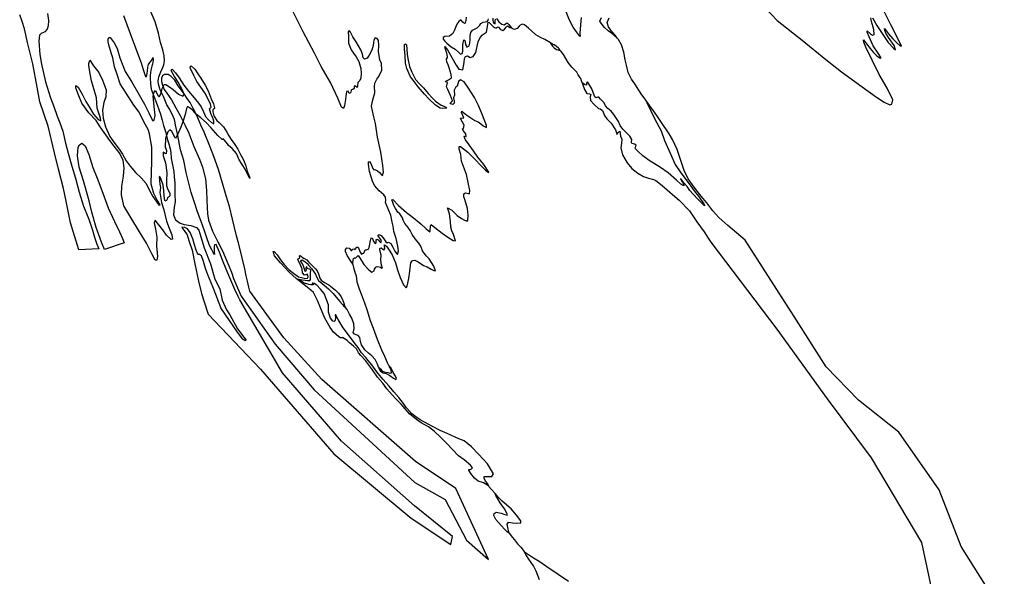
# Model space of a CAD drawing. Extents: x 394 to 4860, y -7044 to -2907.
# Drawn here: x 2948 to 3859, y -5104 to -4589 of the extents above; entities that cross this region are included whole.
import ezdxf

# ---------------------------------------------------------------- set-up
doc = ezdxf.new("R2010")
doc.units = 0

msp = doc.modelspace()

# ---------------------------------------------------------------- linework, layer by layer
at = {"layer": '3200LEVEL', "color": 5}
for points in [[(2973.208, -4583.324, 2027), (2974.285, -4589.841, 2027), (2973.888, -4594.593, 2027), (2972.818, -4597.865, 2027), (2970.903, -4600.286, 2027), (2969.638, -4600.899, 2027), (2967.329, -4601.922, 2027), (2965.82, -4603.231, 2027), (2965.203, -4608.927, 2027), (2966.146, -4621.374, 2027), (2967.722, -4630.07, 2027), (2971.341, -4646.564, 2027), (2976.068, -4661.236, 2027), (2979.158, -4669.295, 2027), (2982.163, -4678.445, 2027), (2984.565, -4684.564, 2027), (2987.362, -4692.079, 2027), (2989.778, -4703.251, 2027), (2992.45, -4712.704, 2027), (2995.888, -4724.702, 2027), (2999.335, -4735.746, 2027), (3002.727, -4748.73, 2027), (3006.549, -4761.594, 2027), (3011.431, -4773.693, 2027), (3014.839, -4784.029, 2027), (3016.876, -4790.413, 2027), (3018.983, -4796.801, 2027), (3020.759, -4801.194, 2027), (3002.166, -4802.065, 2027), (2994.631, -4777.05, 2027), (2990.571, -4757.108, 2027), (2988.178, -4745.442, 2027), (2983.366, -4727.267, 2027), (2979.85, -4712.368, 2027), (2973.894, -4687.603, 2027), (2966.318, -4664.99, 2027), (2963.651, -4651.614, 2027), (2959.78, -4629.879, 2027), (2954.868, -4610.039, 2027), (2951.846, -4597.46, 2027), (2949.862, -4590.689, 2027), (2947.527, -4584.644, 2027)], [(3043.55, -4585.202, 2027), (3049.64, -4601.74, 2027), (3055.558, -4617.421, 2027), (3059.902, -4628.93, 2027), (3061.697, -4635.198, 2027), (3063.915, -4641.484, 2027), (3064.708, -4641.91, 2027), (3065.31, -4640.348, 2027), (3065.698, -4636.549, 2027), (3066.046, -4632.855, 2027), (3066.825, -4630.523, 2027), (3068.142, -4628.782, 2027), (3069.879, -4626.388, 2027), (3070.689, -4624.164, 2027), (3071.032, -4625.134, 2027), (3071.145, -4626.518, 2027), (3070.451, -4630.055, 2027), (3069.86, -4632.148, 2027), (3069.058, -4635.715, 2027), (3068.41, -4640.562, 2027), (3068.182, -4643.202, 2027), (3068.514, -4648.235, 2027), (3069.266, -4653.359, 2027), (3071.686, -4659.867, 2027), (3074.739, -4667.959, 2027), (3077.914, -4676.481, 2027), (3079.312, -4682.165, 2027), (3080.645, -4686.962, 2027), (3082.927, -4693.393, 2027), (3084.177, -4699.211, 2027), (3085.516, -4703.867, 2027), (3086.849, -4708.664, 2027), (3087.471, -4712.015, 2027), (3087.778, -4717.612, 2027), (3088.646, -4721.752, 2027), (3090.332, -4729.604, 2027), (3090.631, -4734.601, 2027), (3091.088, -4739.993, 2027), (3091.1, -4744.305, 2027), (3091.257, -4750.85, 2027), (3091.578, -4757.65, 2027), (3090.671, -4762.732, 2027), (3089.922, -4769.765, 2027), (3091.721, -4774.406, 2027), (3095.963, -4777.43, 2027), (3099.729, -4778.523, 2027), (3105.866, -4779.549, 2027), (3111.043, -4781.45, 2027), (3113.263, -4783.885, 2027), (3115.309, -4790.058, 2027), (3118.402, -4800.343, 2027), (3124.188, -4815.064, 2027), (3128.303, -4829.213, 2027), (3132.795, -4838.291, 2027), (3135.035, -4848.678, 2027), (3138.859, -4857.69, 2027), (3142.117, -4862.368, 2027), (3149.016, -4875.407, 2027), (3155.127, -4883.112, 2027), (3157.098, -4885.68, 2027), (3156.31, -4886.47, 2027), (3154.141, -4884.89, 2027), (3149.214, -4878.371, 2027), (3133.577, -4855.749, 2027), (3132.848, -4853.171, 2027), (3131.363, -4849.392, 2027), (3129.59, -4844.928, 2027), (3126.416, -4836.406, 2027), (3121.592, -4825.333, 2027), (3119.505, -4819.265, 2027), (3117.613, -4812.816, 2027), (3115.726, -4807.781, 2027), (3114.025, -4806.36, 2027), (3113.132, -4806.566, 2027), (3112.275, -4805.996, 2027), (3110.92, -4802.435, 2027), (3109.275, -4797.517, 2027), (3107.867, -4792.046, 2027), (3105.317, -4786.061, 2027), (3102.717, -4782.69, 2027), (3100.519, -4781.316, 2027), (3097.735, -4781.152, 2027), (3098.173, -4782.374, 2027), (3099.75, -4784.178, 2027), (3102.536, -4788.124, 2027), (3104.158, -4793.535, 2027), (3107.172, -4802.474, 2027), (3109.798, -4815.211, 2027), (3113.198, -4831.094, 2027), (3115.913, -4842.669, 2027), (3118.173, -4850.336, 2027), (3122.134, -4861.722, 2027), (3170.584, -4912.571, 2022), (3238.204, -4990.951, 2022), (3309.829, -5050.623, 2022), (3346.754, -5075.115, 2022), (3348.088, -5067.545, 2022), (3312.943, -5039.045, 2022), (3245.322, -4979.372, 2022), (3190.928, -4916.141, 2027), (3151.369, -4848.516, 2027), (3149.887, -4845.408, 2027), (3146.551, -4838.857, 2027), (3143.782, -4832.262, 2027), (3140.184, -4823.72, 2027), (3135.862, -4813.272, 2027), (3132.502, -4804.176, 2027), (3129.322, -4797.279, 2027), (3128.003, -4797.536, 2027), (3127.423, -4798.605, 2027), (3127.474, -4803.625, 2027), (3127.77, -4806.395, 2027), (3127.043, -4805.302, 2027), (3125.356, -4802.043, 2027), (3123.38, -4798.17, 2027), (3120.774, -4791.088, 2027), (3118.633, -4784.664, 2027), (3115.361, -4775.96, 2027), (3112.213, -4766.874, 2027), (3108.976, -4757.395, 2027), (3106.117, -4748.923, 2027), (3103.511, -4738.059, 2027), (3101.566, -4730.442, 2027), (3099.325, -4719.313, 2027), (3096.451, -4709.639, 2027), (3094.687, -4701.182, 2027), (3093.752, -4694.672, 2027), (3092.185, -4688.061, 2027), (3090.792, -4681.495, 2027), (3088.266, -4675.759, 2027), (3085.792, -4671.192, 2027), (3083.866, -4667.746, 2027), (3080.542, -4660.171, 2027), (3077.505, -4654.023, 2027), (3076.014, -4648.83, 2027), (3075.617, -4645.949, 2027), (3076.223, -4642.019, 2027), (3078.067, -4637.298, 2027), (3079.846, -4633.988, 2027), (3080.906, -4630.928, 2027), (3081.68, -4627.182, 2027), (3081.305, -4622.323, 2027), (3080.035, -4616.929, 2027), (3077.913, -4610.081, 2027), (3076.079, -4601.621, 2027), (3072.854, -4591.117, 2027), (3068.313, -4580.058, 2027)]]:
    msp.add_polyline3d(points, dxfattribs=at)
at = {"layer": '3200LEVEL', "color": 13}
for points in [[(3255.834, -4815.575, 2027), (3254.737, -4813.424, 2027), (3254.171, -4812.565, 2027), (3250.806, -4807.391, 2027), (3249.072, -4803.636, 2027), (3249.117, -4801.906, 2027), (3250.317, -4800.407, 2027), (3252.426, -4800.646, 2027), (3254.45, -4802.719, 2027), (3255.008, -4802.886, 2027), (3255.44, -4801.952, 2027), (3256.03, -4801.414, 2027), (3257.273, -4801.294, 2027), (3258.019, -4801.965, 2027), (3258.448, -4801.101, 2027), (3259.464, -4799.77, 2027), (3260.84, -4799.799, 2027), (3262.218, -4802.866, 2027), (3262.683, -4804.266, 2027), (3263.938, -4806.162, 2027), (3264.774, -4805.67, 2027), (3266.211, -4805.171, 2027), (3266.601, -4803.599, 2027), (3267.335, -4802.255, 2027), (3268.577, -4802.136, 2027), (3270.638, -4801.136, 2027), (3271.464, -4798.559, 2027), (3272.303, -4793.403, 2027), (3273.009, -4791.139, 2027), (3274.081, -4791.648, 2027), (3275.156, -4794.383, 2027), (3276.558, -4796.144, 2027), (3277.612, -4795.522, 2027), (3277.649, -4793.191, 2027), (3278.085, -4792.186, 2027), (3279.395, -4792.883, 2027), (3280.868, -4794.648, 2027), (3281.699, -4795.782, 2027), (3282.54, -4794.407, 2027), (3281.678, -4792.423, 2027), (3279.841, -4790.112, 2027), (3279.088, -4788.84, 2027), (3280.221, -4788.009, 2027), (3282.022, -4788.8, 2027), (3284.565, -4791.886, 2027), (3286.587, -4794.771, 2027), (3287.824, -4795.535, 2027), (3288.871, -4795.053, 2027), (3291.005, -4796.283, 2027), (3292.9, -4799.622, 2027), (3294.745, -4803.276, 2027), (3296.263, -4805.608, 2027), (3297.396, -4806.332, 2027), (3298.04, -4803.111, 2027), (3297.644, -4798.675, 2027), (3295.953, -4791.706, 2027), (3293.821, -4785.07, 2027), (3293.093, -4780.195, 2027), (3292.346, -4776.485, 2027), (3290.954, -4769.918, 2027), (3288.993, -4764.951, 2027), (3286.079, -4758.42, 2027), (3286.472, -4756.035, 2027), (3286.072, -4753.225, 2027), (3284.606, -4751.319, 2027), (3280.148, -4747.614, 2027), (3275.856, -4742.61, 2027), (3274.105, -4738.465, 2027), (3271.259, -4729.711, 2027), (3270.521, -4722.75, 2027), (3270.414, -4720.483, 2027), (3271.34, -4720.314, 2027), (3272.528, -4722.136, 2027), (3274.432, -4726.818, 2027), (3275.296, -4727.989, 2027), (3276.411, -4727.581, 2027), (3278.125, -4728.721, 2027), (3278.854, -4729.002, 2027), (3280.518, -4730.457, 2027), (3282.765, -4733.07, 2027), (3283.433, -4733.137, 2027), (3284.198, -4730.345, 2027), (3283.79, -4723.894, 2027), (3281.877, -4711.791, 2027), (3278.644, -4697.647, 2027), (3276.966, -4685.06, 2027), (3275.186, -4677.698, 2027), (3273.328, -4668.989, 2027), (3274.546, -4663.286, 2027), (3276.257, -4656.863, 2027), (3275.94, -4650.734, 2027), (3276.328, -4647.678, 2027), (3277.976, -4644.15, 2027), (3280.108, -4641.598, 2027), (3282.716, -4635.641, 2027), (3282.47, -4629.516, 2027), (3280.827, -4626.083, 2027), (3279.591, -4618.428, 2027), (3279.882, -4612.893, 2027), (3279.537, -4608.142, 2027), (3278.551, -4606.541, 2027), (3276.713, -4605.785, 2027), (3275.268, -4607.979, 2027), (3274.58, -4612.93, 2027), (3273.642, -4617.163, 2027), (3270.985, -4621.881, 2027), (3269.024, -4624.547, 2027), (3266.614, -4625.46, 2027), (3265.602, -4624.424, 2027), (3264.771, -4620.993, 2027), (3263.329, -4617.039, 2027), (3258.839, -4609.445, 2027), (3255.831, -4604.959, 2027), (3253.706, -4600.479, 2027), (3252.471, -4598.902, 2027), (3251.489, -4600.27, 2027), (3251.831, -4604.35, 2027), (3251.856, -4610.677, 2027), (3254.258, -4616.795, 2027), (3256.613, -4620.12, 2027), (3259.106, -4623.522, 2027), (3261.385, -4627.727, 2027), (3263.177, -4634.065, 2027), (3263.572, -4638.5, 2027), (3263.39, -4643.192, 2027), (3262.265, -4645.366, 2027), (3260.592, -4647.161, 2027), (3260.347, -4650.154, 2027), (3259.916, -4651.83, 2027), (3258.282, -4650.482, 2027), (3257.043, -4650.531, 2027), (3257.016, -4652.65, 2027), (3255.875, -4653.622, 2027), (3254.63, -4653.812, 2027), (3254.325, -4654.292, 2027), (3254.065, -4656.083, 2027), (3253.372, -4657.323, 2027), (3252.058, -4656.696, 2027), (3251.528, -4655.152, 2027), (3250.095, -4655.581, 2027), (3249.479, -4659.722, 2027), (3249.185, -4663.03, 2027), (3248.044, -4668.596, 2027), (3247.322, -4671.213, 2027), (3245.43, -4670.101, 2027), (3241.997, -4661.814, 2027), (3235.254, -4647.155, 2027), (3226.722, -4632.236, 2027), (3220.54, -4619.97, 2027), (3210.003, -4600.258, 2027), (3200.353, -4581.224, 2027)], [(3467.138, -4586.966, 2027), (3466.794, -4593.629, 2027), (3466.11, -4601.548, 2027), (3466.463, -4604.603, 2027), (3465.747, -4604.04, 2027), (3462.887, -4600.162, 2027), (3459.94, -4595.891, 2027), (3456.355, -4589.364, 2027), (3453.313, -4581.802, 2027)], [(3360.826, -4586.532, 2027), (3360.571, -4589.736, 2027), (3360.027, -4592.326, 2027), (3359.131, -4592.602, 2027), (3357.601, -4591.295, 2027), (3356.232, -4589.57, 2027), (3355.537, -4589.326, 2027), (3354.165, -4590.712, 2027), (3352.248, -4593.203, 2027), (3349.811, -4599.274, 2027), (3348.39, -4601.717, 2027), (3345.338, -4604.297, 2027), (3341.151, -4604.668, 2027), (3339.379, -4605.541, 2027), (3339.418, -4606.991, 2027), (3340.955, -4608.9, 2027), (3343.019, -4610.868, 2027), (3346.966, -4614.161, 2027), (3350.609, -4616.379, 2027), (3354.042, -4619.33, 2027), (3355.632, -4620.852, 2027), (3357.183, -4620.182, 2027), (3357.6, -4618.046, 2027), (3357.878, -4615.09, 2027), (3357.81, -4611.977, 2027), (3358.54, -4607.664, 2027), (3359.682, -4608.177, 2027), (3359.96, -4609.815, 2027), (3360.325, -4611.846, 2027), (3361.026, -4613.504, 2027), (3361.37, -4614.474, 2027), (3363.44, -4613.263, 2027), (3364.266, -4610.686, 2027), (3364.469, -4607.055, 2027), (3364.529, -4603.489, 2027), (3365.254, -4600.802, 2027), (3366.551, -4598.741, 2027), (3369.259, -4597.488, 2027), (3370.96, -4596.613, 2027), (3373.345, -4593.967, 2027), (3374.511, -4592.431, 2027), (3376.615, -4591.256, 2027), (3378.257, -4590.908, 2027), (3380.14, -4590.677, 2027), (3381.153, -4589.417, 2027), (3381.628, -4588.308, 2027)], [(3385.654, -4587.611, 2027), (3385.639, -4589.448, 2027), (3385.732, -4591.254, 2027), (3386.328, -4592.13, 2027), (3387.531, -4592.857, 2027), (3387.64, -4591.272, 2027), (3387.755, -4589.546, 2027), (3388.136, -4588.185, 2027)], [(3388.79, -4587.791, 2027), (3389.719, -4589.106, 2027), (3390.934, -4591.106, 2027), (3392.47, -4592.273, 2027), (3393.741, -4593.074, 2027), (3396.119, -4593.608, 2027), (3398.088, -4592.286, 2027), (3399.122, -4592.086, 2027), (3400.232, -4593.304, 2027), (3400.852, -4594.428, 2027), (3402.684, -4596.543, 2027)], [(3500.072, -4605.311, 2027), (3498.462, -4604.212, 2027), (3497.477, -4603.353, 2027), (3495.379, -4601.348, 2027), (3492.193, -4599.186, 2027), (3488.931, -4596.35, 2027), (3485.692, -4592.277, 2027), (3484.655, -4590.25, 2027), (3486.011, -4586.92, 2027)], [(3447.708, -4617.376, 2027), (3446.913, -4615.98, 2027), (3446.355, -4615.299, 2027), (3444.513, -4613.871, 2027), (3442.395, -4612.288, 2027), (3440.846, -4611.691, 2027), (3438.766, -4610.53, 2027)], [(3527.07, -4663.62, 2027), (3527.981, -4665.795, 2027), (3535.403, -4681.051, 2027), (3541.334, -4691.856, 2027), (3544.519, -4700.909, 2027), (3549.565, -4712.521, 2027), (3554.378, -4723.063, 2027), (3558.827, -4730.018, 2027), (3563.291, -4735.879, 2027), (3567.257, -4741.046, 2027), (3570.422, -4745.185, 2027), (3572.909, -4748.728, 2027), (3575.912, -4752.542, 2027), (3578.469, -4756.089, 2027), (3580.565, -4758.907, 2027), (3581.397, -4760.783, 2027), (3581.405, -4761.384, 2027), (3579.649, -4759.606, 2027), (3575.258, -4755.233, 2027), (3570.873, -4750.719, 2027), (3567.819, -4747.22, 2027), (3565.373, -4743.573, 2027), (3562.585, -4740.441, 2027), (3560.825, -4737.991, 2027), (3559.56, -4736.307, 2027), (3559.272, -4736.435, 2027), (3560.07, -4738.274, 2027), (3561.597, -4740.395, 2027), (3562.436, -4742.13, 2027), (3562.185, -4742.966, 2027), (3559.617, -4741.187, 2027), (3555.646, -4737.646, 2027), (3547.864, -4730.96, 2027), (3540.68, -4725.821, 2027), (3530.06, -4719.358, 2027), (3524.218, -4715.023, 2027), (3519.605, -4710.852, 2027), (3517.49, -4708.457, 2027), (3517.179, -4707.524, 2027), (3517.756, -4706.526, 2027), (3518.14, -4705.094, 2027), (3516.557, -4704.173, 2027), (3514.599, -4703.729, 2027), (3513.96, -4703.028, 2027), (3513.855, -4702.246, 2027), (3514.07, -4699.888, 2027), (3512.336, -4696.875, 2027), (3508.113, -4692.686, 2027), (3505.715, -4690.278, 2027), (3503.431, -4686.956, 2027), (3501.838, -4683.208, 2027), (3497.396, -4676.853, 2027), (3494.897, -4673.592, 2027), (3492.076, -4671.165, 2027), (3489.826, -4668.622, 2027), (3488.423, -4666.119, 2027), (3485.197, -4662.506, 2027), (3483.506, -4660.873, 2027), (3482.593, -4660.76, 2027), (3481.183, -4661.437, 2027), (3479.775, -4660.559, 2027), (3478.379, -4656.36, 2027), (3477.159, -4652.946, 2027), (3474.47, -4648.44, 2027), (3473.211, -4646.615, 2027), (3472.379, -4647.036, 2027), (3472.293, -4648.127, 2027), (3472.241, -4649.256, 2027), (3471.483, -4649.609, 2027), (3470.999, -4649.375, 2027), (3470.338, -4649.12, 2027), (3468.242, -4647.339, 2027)], [(3381.872, -5021.212, 2027), (3381.445, -5020.521, 2027), (3376.726, -5017.864, 2027), (3371.781, -5016.292, 2027), (3368.617, -5013.637, 2027), (3365.284, -5009.312, 2027), (3363.376, -5006.256, 2027), (3363.402, -5005.691, 2027), (3364.577, -5005.498, 2027), (3365.661, -5004.983, 2027), (3366.526, -5003.857, 2027), (3364.904, -5001.485, 2027), (3359.017, -4996.583, 2027), (3353.821, -4992.809, 2027), (3348.188, -4987, 2027), (3342.623, -4981.265, 2027), (3337.024, -4975.493, 2027), (3331.641, -4970.402, 2027), (3325.842, -4965.893, 2027), (3319.155, -4962.262, 2027), (3314.845, -4959.165, 2027), (3308.445, -4953.921, 2027), (3304.201, -4949.413, 2027), (3300.511, -4945.143, 2027), (3295.803, -4939.978, 2027), (3292.406, -4936.252, 2027), (3287.432, -4930.721, 2027), (3283.742, -4925.709, 2027), (3278.805, -4920.144, 2027), (3273.997, -4913.313, 2027), (3271.241, -4909.475, 2027), (3267.612, -4904.678, 2027), (3263.337, -4900.063, 2027), (3261.057, -4897.413, 2027), (3259.313, -4893.869, 2027), (3256.502, -4891.23, 2027), (3252.72, -4888.192, 2027), (3250.803, -4886.089, 2027), (3246.296, -4883.442, 2027), (3246.081, -4883.503, 2027), (3244.382, -4883.566, 2027), (3243.011, -4882.654, 2027), (3238.092, -4878.221, 2027), (3234.886, -4874.185, 2027), (3230.026, -4865.444, 2027), (3226.054, -4855.825, 2027), (3223.08, -4849.079, 2027), (3219.567, -4841.743, 2027), (3215.082, -4837.86, 2027), (3210.854, -4834.554, 2027), (3203.596, -4828.741, 2027), (3197.046, -4822.89, 2027), (3188.891, -4814.314, 2027), (3183.479, -4807.561, 2027), (3182.377, -4804.647, 2027), (3182.215, -4803.58, 2027), (3183.021, -4803.723, 2027), (3185.778, -4806.749, 2027), (3189.096, -4811.425, 2027), (3192.255, -4815.706, 2027), (3197.047, -4820.593, 2027), (3200.899, -4823.633, 2027), (3205.541, -4827.17, 2027), (3208.336, -4827.865, 2027), (3212.045, -4828.673, 2027), (3213.932, -4828.371, 2027), (3214.548, -4827.269, 2027), (3214.2, -4825.627, 2027), (3213.755, -4824.547, 2027), (3213.104, -4824.87, 2027), (3212.342, -4825.294, 2027), (3211.097, -4825.484, 2027), (3209.465, -4823.323, 2027), (3209.085, -4820.09, 2027), (3207.104, -4815.545, 2027), (3205.515, -4812.468, 2027), (3205.023, -4810.891, 2027), (3205.663, -4810.037, 2027), (3206.522, -4809.794, 2027), (3206.696, -4809.095, 2027), (3206.473, -4807.813, 2027), (3207.026, -4807.308, 2027), (3207.991, -4807.847, 2027), (3208.932, -4808.881, 2027), (3210.129, -4809.749, 2027), (3211.275, -4810.19, 2027), (3213.308, -4811.309, 2027), (3214.738, -4813.249, 2027), (3215.985, -4814.543, 2027), (3218.221, -4816.626, 2027), (3221.442, -4819.566, 2027), (3222.942, -4821.509, 2027), (3224.155, -4824.321, 2027), (3224.735, -4826.292, 2027), (3225.416, -4828.373, 2027), (3226.503, -4830.084, 2027), (3229.613, -4832.384, 2027), (3233.649, -4834.514, 2027), (3236.788, -4836.921, 2027), (3239.989, -4839.543, 2027), (3242.625, -4842.139, 2027), (3245.225, -4845.51, 2027), (3246.724, -4849.007, 2027), (3247.594, -4851.592, 2027), (3248.309, -4853.71, 2027), (3248.952, -4855.083, 2027)], [(3279.803, -4910.79, 2027), (3280.852, -4911.793, 2027), (3281.69, -4912.786, 2027), (3282.497, -4913.671, 2027), (3283.277, -4914.379, 2027), (3284.977, -4915.058, 2027), (3286.126, -4915.43, 2027), (3288.729, -4915.691, 2027), (3290.254, -4916.327, 2027), (3291.678, -4916.111, 2027), (3291.543, -4913.666, 2027), (3290.556, -4911.323, 2027), (3289.929, -4910.508, 2027)], [(3400.775, -5064.775, 2027), (3399.08, -5063.441, 2027), (3396.704, -5061.124, 2027), (3393.274, -5057.361, 2027), (3388.33, -5051.937, 2027), (3386.451, -5048.246, 2027), (3386.68, -5046.348, 2027), (3388.607, -5045.2, 2027), (3393.242, -5045.839, 2027), (3396.716, -5047.13, 2027), (3398.772, -5047.756, 2027), (3399.043, -5047.238, 2027), (3396.205, -5042.124, 2027), (3392.373, -5036.363, 2027), (3390.145, -5032.585, 2027), (3388.16, -5029.666, 2027), (3387.751, -5027.81, 2027)], [(3428.792, -5107.665, 0), (3425.739, -5099.573, 0), (3423.06, -5094.855, 0), (3418.961, -5088.729, 0), (3416.158, -5084.393, 0), (3415.612, -5083.624, 0), (3414.378, -5081.625, 0)]]:
    msp.add_polyline3d(points, dxfattribs=at)
at = {"layer": '3200LEVEL', "color": 7}
for points in [[(3638.167, -4578.733, 2027), (3648.827, -4589.687, 2027), (3671.693, -4607.955, 2027), (3693.797, -4625.906, 2027), (3708.222, -4637.21, 2027), (3727.398, -4651.208, 2027), (3740.561, -4660.758, 2027), (3747.868, -4665.514, 2027), (3752.879, -4667.972, 2027), (3754.889, -4667.288, 2027), (3755.851, -4663.304, 2027), (3750.39, -4652.273, 2027), (3742.985, -4639.703, 2027), (3736.641, -4626.369, 2027), (3730.661, -4614.325, 2027), (3728.892, -4609.79, 2027), (3728.56, -4607.796, 2027), (3731.258, -4611.349, 2027), (3734.938, -4615.83, 2027), (3737.924, -4619.255, 2027), (3740.927, -4622.327, 2027), (3744.1, -4624.771, 2027), (3744.939, -4624.209, 2027), (3742.311, -4619.918, 2027), (3737.708, -4613.238, 2027), (3733.711, -4604.925, 2027), (3732.039, -4600.571, 2027), (3732.098, -4599.302, 2027), (3735.077, -4602.126, 2027), (3737.03, -4603.453, 2027), (3738.44, -4602.776, 2027), (3738.06, -4597.988, 2027), (3735.895, -4590.573, 2027), (3735.514, -4587.339, 2027)], [(3737.032, -4587.374, 2027), (3740.977, -4594.518, 2027), (3744.786, -4600.031, 2027), (3751.603, -4610.029, 2027), (3756.342, -4615.302, 2027), (3758.18, -4616.8, 2027), (3757.087, -4612.933, 2027), (3751.677, -4605.368, 2027), (3749.248, -4601.368, 2027), (3748.445, -4598.857, 2027), (3748.204, -4597.185, 2027), (3751.801, -4601.946, 2027), (3755.676, -4606.79, 2027), (3759.458, -4610.569, 2027), (3762.511, -4613.326, 2027), (3763.744, -4613.418, 2027), (3759.592, -4604.639, 2027), (3753.952, -4593.635, 2027), (3747.626, -4581.433, 2027)], [(3255.834, -4815.575, 2027), (3256.019, -4814.061, 2027), (3255.932, -4813.459, 2027), (3256.441, -4810.09, 2027), (3257.384, -4809.569, 2027), (3258.439, -4809.688, 2027), (3260.253, -4807.899, 2027), (3260.696, -4807.496, 2027), (3262.664, -4810.025, 2027), (3266.003, -4815.763, 2027), (3269.978, -4819.976, 2027), (3272.324, -4821.957, 2027), (3273.598, -4822.688, 2027), (3275.518, -4821.681, 2027), (3276.086, -4820.082, 2027), (3277.095, -4818.149, 2027), (3278.286, -4817.604, 2027), (3280.321, -4817.91, 2027), (3281.373, -4818.1, 2027), (3282.808, -4819.156, 2027), (3283.217, -4818.716, 2027), (3282.452, -4816.171, 2027), (3281.888, -4811.551, 2027), (3282.026, -4807.034, 2027), (3280.972, -4802.321, 2027), (3280.769, -4800.615, 2027), (3282.018, -4800.355, 2027), (3283.624, -4801.525, 2027), (3284.707, -4802.564, 2027), (3285.423, -4800.831, 2027), (3285.27, -4798.809, 2027), (3285.261, -4797.466, 2027), (3286.969, -4798.747, 2027), (3289.074, -4801.353, 2027), (3292.463, -4806.775, 2027), (3295.415, -4814.015, 2027), (3297.26, -4820.709, 2027), (3299.792, -4827.858, 2027), (3302.913, -4834.469, 2027), (3305.224, -4837.227, 2027), (3306.277, -4835.862, 2027), (3307.849, -4828.62, 2027), (3308.521, -4821.725, 2027), (3309.573, -4814.282, 2027), (3311.262, -4812.134, 2027), (3313.367, -4811.701, 2027), (3316.509, -4813.295, 2027), (3321.299, -4816.697, 2027), (3324.565, -4817.909, 2027), (3328.497, -4819.999, 2027), (3331.02, -4821.211, 2027), (3332.458, -4821.455, 2027), (3330.82, -4817.138, 2027), (3326.671, -4810.585, 2027), (3323.766, -4807.694, 2027), (3320.475, -4803.195, 2027), (3318.814, -4798.631, 2027), (3317.03, -4795.933, 2027), (3313.65, -4791.854, 2027), (3310.895, -4788.016, 2027), (3308.989, -4784.146, 2027), (3307.034, -4781.335, 2027), (3303.91, -4777.833, 2027), (3302.576, -4774.591, 2027), (3301.972, -4772.372, 2027), (3299.559, -4768.762, 2027), (3297.515, -4767.112, 2027), (3295.469, -4763.979, 2027), (3293.947, -4760.975, 2027), (3292.836, -4758.273, 2027), (3292.06, -4755.94, 2027), (3292.963, -4755.523, 2027), (3298.253, -4761.104, 2027), (3305.484, -4767.481, 2027), (3310.466, -4771.316, 2027), (3318.914, -4778.139, 2027), (3323.864, -4782.679, 2027), (3327.088, -4785.55, 2027), (3327.627, -4784.585, 2027), (3327.756, -4780.28, 2027), (3328.462, -4778.758, 2027), (3331.868, -4781.53, 2027), (3338.551, -4786.787, 2027), (3343.727, -4790.242, 2027), (3348.661, -4793.581, 2027), (3350.951, -4793.722, 2027), (3349.06, -4788.016, 2027), (3347.457, -4784.478, 2027), (3346.764, -4781.124, 2027), (3346.438, -4775.95, 2027), (3345.324, -4768.725, 2027), (3344.003, -4765.2, 2027), (3343.604, -4763.132, 2027), (3347.569, -4765.26, 2027), (3352.536, -4770.189, 2027), (3356.573, -4773.062, 2027), (3359.359, -4774.711, 2027), (3361.65, -4775.594, 2027), (3362.394, -4774.78, 2027), (3362.653, -4769.951, 2027), (3362.152, -4763.991, 2027), (3359.545, -4755.425, 2027), (3358.672, -4752.91, 2027), (3358.514, -4750.217, 2027), (3360.279, -4749.486, 2027), (3363.85, -4750.217, 2027), (3364.208, -4747.053, 2027), (3361.042, -4732.241, 2027), (3356.519, -4720.017, 2027), (3355.813, -4713.906, 2027), (3354.453, -4708.931, 2027), (3354.386, -4706.56, 2027), (3355.561, -4706.367, 2027), (3362.422, -4711.597, 2027), (3368.696, -4718.036, 2027), (3374.726, -4724.429, 2027), (3378.637, -4728.497, 2027), (3381.544, -4730.575, 2027), (3381.92, -4730.098, 2027), (3377.119, -4723.126, 2027), (3371.639, -4716.3, 2027), (3367.629, -4710.566, 2027), (3363.686, -4704.906, 2027), (3360.16, -4700.149, 2027), (3358.984, -4697.303, 2027), (3359.296, -4696.681, 2027), (3360.969, -4697.182, 2027), (3360.589, -4694.691, 2027), (3358.154, -4691.575, 2027), (3357.342, -4690.018, 2027), (3358.484, -4689.788, 2027), (3359.051, -4686.704, 2027), (3357.479, -4684.016, 2027), (3355.769, -4681.252, 2027), (3355.711, -4680.224, 2027), (3356.1, -4680.207, 2027), (3358.696, -4679.868, 2027), (3357.837, -4677.813, 2027), (3356.49, -4674.853, 2027), (3356.757, -4673.664, 2027), (3361.537, -4677.278, 2027), (3368.965, -4682.463, 2027), (3371.912, -4683.695, 2027), (3377.031, -4687.607, 2027), (3379.484, -4688.816, 2027), (3379.677, -4686.952, 2027), (3376.084, -4677.527, 2027), (3372.305, -4668.341, 2027), (3368.537, -4661.17, 2027), (3363.039, -4652.469, 2027), (3358.857, -4646.622, 2027), (3355.593, -4644.598, 2027), (3353.638, -4646.38, 2027), (3352.592, -4650.643, 2027), (3351.086, -4651.881, 2027), (3349.669, -4654.254, 2027), (3350.085, -4659.008, 2027), (3348.983, -4661.431, 2027), (3349.625, -4664.358, 2027), (3349.819, -4666.275, 2027), (3348.518, -4667.664, 2027), (3346.717, -4666.874, 2027), (3346.048, -4666.066, 2027), (3346.927, -4665.399, 2027), (3348.013, -4664.072, 2027), (3346.361, -4659.295, 2027), (3343.758, -4653.697, 2027), (3342.67, -4651.244, 2027), (3343.328, -4648.483, 2027), (3343.575, -4647.717, 2027), (3343.783, -4647.055, 2027), (3341.821, -4646.681, 2027), (3341.86, -4645.835, 2027), (3344.381, -4644.821, 2027), (3347.364, -4642.98, 2027), (3346.879, -4639.706, 2027), (3344.93, -4633.715, 2027), (3344.292, -4630.717, 2027), (3342.928, -4628.109, 2027), (3342.515, -4625.581, 2027), (3343.396, -4624.102, 2027), (3343.613, -4623.229, 2027), (3343.055, -4620.023, 2027), (3341.262, -4615.24, 2027), (3340.944, -4613.705, 2027), (3343.41, -4616.929, 2027), (3347.634, -4624.157, 2027), (3351.411, -4631.117, 2027), (3353.925, -4634.838, 2027), (3357.606, -4635.468, 2027), (3359.091, -4628.575, 2027), (3359.372, -4624.807, 2027), (3360.232, -4623.009, 2027), (3362.132, -4622.425, 2027), (3364.529, -4624.091, 2027), (3367.258, -4623.157, 2027), (3369.802, -4619.353, 2027), (3371.844, -4609.588, 2027), (3373.873, -4605.441, 2027), (3375.794, -4602.88, 2027), (3377.751, -4601.839, 2027), (3379.613, -4600.547, 2027), (3381.125, -4591.536, 2027), (3381.81, -4591.249, 2027), (3384.776, -4594.355, 2027), (3386.474, -4595.847, 2027), (3388.507, -4596.966, 2027), (3389.181, -4596.149, 2027), (3390.369, -4595.674, 2027), (3392.488, -4597.998, 2027), (3394.672, -4598.912, 2027), (3396.212, -4597.711, 2027), (3398.14, -4595.751, 2027), (3399.216, -4594.635, 2027), (3400, -4595.272, 2027), (3401.196, -4596.14, 2027), (3402.684, -4596.543, 2027)], [(3500.072, -4605.311, 2027), (3498.857, -4603.311, 2027), (3495.501, -4599.481, 2027), (3492.577, -4595.458, 2027), (3491.195, -4591.719, 2027), (3493.164, -4587.358, 2027)], [(3438.766, -4610.53, 2027), (3438.998, -4610.859, 2027), (3440.815, -4613.593, 2027), (3442.157, -4615.14, 2027), (3444.419, -4616.658, 2027), (3445.991, -4617.049, 2027), (3446.482, -4617.142, 2027), (3447.708, -4617.376, 2027)], [(3468.242, -4647.339, 2027), (3468.64, -4648.417, 2027), (3470.41, -4653.694, 2027), (3472.648, -4657.261, 2027), (3475.033, -4657.654, 2027), (3476.172, -4658.237, 2027), (3475.604, -4660.578, 2027), (3475.81, -4663.768, 2027), (3479.28, -4667.427, 2027), (3483.275, -4671.217, 2027), (3484.813, -4671.571, 2027), (3487.142, -4673.163, 2027), (3488.979, -4677.771, 2027), (3491.132, -4680.874, 2027), (3495.013, -4684.835, 2027), (3499.104, -4691.103, 2027), (3499.897, -4693.825, 2027), (3500.396, -4695.262, 2027), (3500.999, -4694.442, 2027), (3501.945, -4693.107, 2027), (3503.015, -4692.132, 2027), (3503.578, -4696.752, 2027), (3504.788, -4699.635, 2027), (3504.507, -4703.403, 2027), (3503.995, -4707.585, 2027), (3505.532, -4714.087, 2027), (3509.78, -4721.564, 2027), (3514.31, -4726.756, 2027), (3519.655, -4731.138, 2027), (3524.885, -4734.207, 2027), (3529.541, -4735.907, 2027), (3534.083, -4737.036, 2027), (3536.485, -4737.819, 2027), (3540.744, -4741.232, 2027), (3544.339, -4744.508, 2027), (3551.923, -4750.902, 2027), (3557.934, -4756.163, 2027), (3567.484, -4765.899, 2027), (3574.251, -4776.213, 2027), (3581, -4785.395, 2027), (3584.967, -4791.304, 2027), (3587.44, -4795.129, 2027), (3648.269, -4875.573, 2027), (3694.931, -4940.172, 2027), (3735.742, -4994.616, 2027), (3782.189, -5073.036, 2027), (3795.993, -5136.71, 2027)], [(3858.958, -5140.181, 2027), (3818.924, -5076.782, 2027), (3798.701, -5024.529, 2027), (3761.273, -4971.072, 2027), (3723.981, -4941.308, 2027), (3694.163, -4910.346, 2027), (3664.56, -4863.802, 2027), (3619.028, -4793.068, 2027), (3602.9, -4779.483, 2027), (3594.69, -4772.106, 2027), (3589.212, -4766.021, 2027), (3583.624, -4758.483, 2027), (3578.29, -4752.334, 2027), (3573.789, -4746.507, 2027), (3570.287, -4741.999, 2027), (3566.163, -4736.436, 2027), (3562.569, -4728.566, 2027), (3560.192, -4721.141, 2027), (3556.082, -4709.148, 2027), (3551.953, -4699.875, 2027), (3548.833, -4694.748, 2027), (3541.162, -4683.367, 2027), (3537.359, -4677.714, 2027), (3532.777, -4671.353, 2027), (3530.849, -4668.719, 2027), (3527.07, -4663.62, 2027)], [(3381.872, -5021.212, 2027), (3380.855, -5018.762, 2027), (3378.592, -5016.501, 2027), (3377.597, -5013.558, 2027), (3377.387, -5011.993, 2027), (3381.275, -5011.961, 2027), (3384.526, -5011.97, 2027), (3386.262, -5009.577, 2027), (3380.504, -5000.37, 2027), (3372.574, -4991.521, 2027), (3365.614, -4984.626, 2027), (3359.055, -4978.987, 2027), (3354.126, -4977.062, 2027), (3343.357, -4972.288, 2027), (3336.805, -4969.546, 2027), (3329.67, -4965.647, 2027), (3326.148, -4963.858, 2027), (3318.19, -4959.426, 2027), (3314.208, -4956.909, 2027), (3310.456, -4953.979, 2027), (3309.05, -4952.288, 2027), (3305.143, -4948.15, 2027), (3302.777, -4944.294, 2027), (3298.542, -4938.833, 2027), (3293.803, -4933.56, 2027), (3289.622, -4928.454, 2027), (3283.572, -4921.743, 2027), (3278.083, -4915.128, 2027), (3273.396, -4908.727, 2027), (3269.952, -4904.503, 2027), (3267.954, -4901.867, 2027), (3263.908, -4897.651, 2027), (3260.745, -4892.698, 2027), (3258.188, -4889.152, 2027), (3253.657, -4883.218, 2027), (3247.11, -4874.257, 2027), (3242.298, -4866.754, 2027), (3241.234, -4864.549, 2027), (3240.14, -4862.237, 2027), (3239.67, -4862.463, 2027), (3239.902, -4865.088, 2027), (3239.475, -4867.436, 2027), (3238.714, -4868.603, 2027), (3237.538, -4868.053, 2027), (3235.362, -4865.444, 2027), (3233.39, -4859.946, 2027), (3233.354, -4853.088, 2027), (3229.495, -4842.556, 2027), (3225.906, -4838.396, 2027), (3222.611, -4834.781, 2027), (3220.094, -4833.427, 2027), (3218.703, -4832.939, 2027), (3218.132, -4833.054, 2027), (3218.159, -4833.232, 2027), (3219.117, -4833.912, 2027), (3219.41, -4834.456, 2027), (3216.965, -4834.59, 2027), (3215.283, -4834.3, 2027), (3210.27, -4832.654, 2027), (3206.852, -4830.164, 2027), (3205.729, -4829.228, 2027), (3209.37, -4829.962, 2027), (3213.941, -4830.457, 2027), (3215.989, -4830.481, 2027), (3216.697, -4829.701, 2027), (3216.65, -4826.907, 2027), (3216.766, -4823.626, 2027), (3216.894, -4820.875, 2027), (3216.255, -4820.174, 2027), (3214.679, -4819.854, 2027), (3213.987, -4819.539, 2027), (3213.563, -4818.778, 2027), (3212.87, -4817.721, 2027), (3212.648, -4817.922, 2027), (3212.479, -4819.293, 2027), (3212.615, -4820.925, 2027), (3212.174, -4822.07, 2027), (3211.64, -4822.152, 2027), (3211.339, -4821.007, 2027), (3210.071, -4816.354, 2027), (3208.832, -4814.106, 2027), (3207.876, -4812.613, 2027), (3208.1, -4811.598, 2027), (3208.959, -4811.355, 2027), (3211.426, -4813.025, 2027), (3213.578, -4814.644, 2027), (3215.142, -4816.73, 2027), (3217.566, -4819.316, 2027), (3219.935, -4822.359, 2027), (3221.237, -4824.752, 2027), (3222.44, -4827.776, 2027), (3224.22, -4830.544, 2027), (3227.555, -4833.313, 2027), (3233.442, -4838.215, 2027), (3237.763, -4842.585, 2027), (3240.571, -4846.037, 2027), (3243.851, -4850.005, 2027), (3246.272, -4852.662, 2027), (3247.302, -4854.087, 2027), (3248.952, -4855.083, 2027)], [(3279.803, -4910.79, 2027), (3280.439, -4912.855, 2027), (3281.366, -4914.432, 2027), (3283.981, -4915.966, 2027), (3286.772, -4916.732, 2027), (3290.19, -4918.48, 2027), (3293.474, -4920.823, 2027), (3295.608, -4922.053, 2027), (3296.278, -4921.306, 2027), (3295.352, -4919.178, 2027), (3293.185, -4915.615, 2027), (3292.366, -4913.457, 2027), (3290.706, -4910.892, 2027), (3289.929, -4910.508, 2027)], [(3400.775, -5064.775, 2027), (3400.738, -5064.097, 2027), (3400.377, -5063.45, 2027), (3399.27, -5059.122, 2027), (3398.773, -5056.131, 2027), (3400.124, -5054.427, 2027), (3403.852, -5054.811, 2027), (3407.466, -5055.367, 2027), (3411.273, -5054.801, 2027), (3411.281, -5053.105, 2027), (3407.285, -5047.832, 2027), (3402.532, -5042.099, 2027), (3394.003, -5034.743, 2027), (3390.953, -5031.916, 2027), (3389.413, -5030.077, 2027), (3387.751, -5027.81, 2027)], [(3455.434, -5109.252, 0), (3445.983, -5102.736, 0), (3434.498, -5095.102, 0), (3428.407, -5090.791, 0), (3423.255, -5087.584, 0), (3419.474, -5085.289, 0), (3415.884, -5082.685, 0), (3414.378, -5081.625, 0)]]:
    msp.add_polyline3d(points, dxfattribs=at)
at = {"layer": '3200LEVEL', "color": 3}
for points in [[(3438.766, -4610.53, 2027), (3433.785, -4607.437, 2027), (3429.736, -4605.589, 2027), (3425.408, -4602.915, 2027), (3421.501, -4599.518, 2027), (3418.592, -4596.698, 2027), (3414.841, -4593.768, 2027), (3413.174, -4593.125, 2027), (3412.352, -4593.335, 2027), (3410.687, -4594.176, 2027), (3409.943, -4594.99, 2027), (3407.897, -4597.192, 2027), (3405.454, -4598.069, 2027), (3404.614, -4597.888, 2027), (3403.408, -4597.232, 2027), (3402.684, -4596.543, 2027)], [(3527.07, -4663.62, 2027), (3522.956, -4657.54, 2027), (3516.944, -4648.498, 2027), (3513.828, -4644.042, 2027), (3510.687, -4637.854, 2027), (3509.089, -4631.137, 2027), (3508.119, -4626.144, 2027), (3506.719, -4618.977, 2027), (3504.49, -4612.159, 2027), (3501.915, -4607.481, 2027), (3500.742, -4606.12, 2027), (3500.072, -4605.311, 2027)], [(3468.242, -4647.339, 2027), (3467.636, -4645.685, 2027), (3466.927, -4643.426, 2027), (3466.252, -4642.759, 2027), (3464.606, -4640.138, 2027), (3463.135, -4637.561, 2027), (3458.575, -4633.004, 2027), (3455.101, -4628.673, 2027), (3452.97, -4625.076, 2027), (3450.809, -4621.371, 2027), (3448.794, -4618.345, 2027), (3447.708, -4617.376, 2027)], [(3255.834, -4815.575, 2027), (3256.657, -4818.405, 2027), (3257.832, -4822.806, 2027), (3258.877, -4826.176, 2027), (3259.674, -4831.867, 2027), (3261.674, -4838.285, 2027), (3263.86, -4843.722, 2027), (3266.56, -4851.056, 2027), (3268.889, -4857.242, 2027), (3271.948, -4867.491, 2027), (3274.721, -4874.757, 2027), (3278.459, -4884.86, 2027), (3282.495, -4894.624, 2027), (3285.149, -4900.648, 2027), (3287.635, -4906.488, 2027), (3289.255, -4909.673, 2027), (3289.929, -4910.508, 2027)], [(3279.803, -4910.79, 2027), (3278.627, -4907.944, 2027), (3276.523, -4903.783, 2027), (3273.543, -4900.217, 2027), (3270.329, -4897.877, 2027), (3266.977, -4894.718, 2027), (3264.043, -4890.165, 2027), (3262.853, -4886.859, 2027), (3262.308, -4883.371, 2027), (3260.811, -4881.358, 2027), (3258.926, -4880.846, 2027), (3257.538, -4880.287, 2027), (3256.166, -4878.634, 2027), (3256.393, -4877.549, 2027), (3257.062, -4875.318, 2027), (3256.918, -4870.788, 2027), (3255.007, -4865.505, 2027), (3252.927, -4861.592, 2027), (3250.607, -4857.492, 2027), (3248.952, -4855.083, 2027)], [(3381.872, -5021.212, 2027), (3384.388, -5024.12, 2027), (3387.751, -5027.81, 2027)], [(3400.775, -5064.775, 2027), (3403.379, -5068.076, 2027), (3405.454, -5070.575, 2027), (3408.465, -5074.249, 2027), (3411.391, -5077.459, 2027), (3414.378, -5081.625, 2027)]]:
    msp.add_polyline3d(points, dxfattribs=at)
at = {"layer": '3200LEVEL', "color": 13}
msp.add_polyline3d([(3154.623, -4718.692, 2027), (3156.726, -4724.408, 2027), (3158.236, -4729.178, 2027), (3160.322, -4734.505, 2027), (3160.677, -4736.006, 2027), (3159.297, -4733.751, 2027), (3156.31, -4727.287, 2027), (3150.838, -4718.765, 2027), (3148.241, -4713.026, 2027), (3144.111, -4708.346, 2027), (3140.884, -4705.547, 2027), (3139.861, -4703.98, 2027), (3137.224, -4700.642, 2027), (3135.68, -4698.874, 2027), (3135.772, -4699.939, 2027), (3135.064, -4699.976, 2027), (3130.885, -4696.355, 2027), (3124.373, -4688.915, 2027), (3120.479, -4684.495, 2027), (3115.358, -4679.84, 2027), (3111.325, -4676.897, 2027), (3107.662, -4672.805, 2027), (3104.764, -4670.515, 2027), (3102.802, -4669.4, 2027), (3101.941, -4671.197, 2027), (3100.662, -4676.686, 2027), (3098.643, -4683.66, 2027), (3096.692, -4688.411, 2027), (3093.642, -4695.515, 2027), (3091.856, -4698.966, 2027), (3090.992, -4697.795, 2027), (3088.339, -4692.513, 2027), (3086.533, -4691.051, 2027), (3084.645, -4692.907, 2027), (3082.447, -4699.166, 2027), (3082.138, -4706.608, 2027), (3083.284, -4710.089, 2027), (3083.141, -4713.192, 2027), (3081.511, -4712.516, 2027), (3080.449, -4711.795, 2027), (3080.474, -4715.083, 2027), (3082.437, -4721.535, 2027), (3083.651, -4730.426, 2027), (3083.291, -4738.183, 2027), (3083.331, -4742.673, 2027), (3084.362, -4745.583, 2027), (3086.537, -4749.748, 2027), (3086.635, -4752.226, 2027), (3085.273, -4753.4, 2027), (3084.397, -4753.995, 2027), (3084.093, -4755.218, 2027), (3083.048, -4757.184, 2027), (3081.845, -4756.457, 2027), (3081.298, -4752.226, 2027), (3081.027, -4747.408, 2027), (3080.452, -4742.257, 2027), (3078.605, -4737.118, 2027), (3077.258, -4734.158, 2027), (3076.674, -4734.555, 2027), (3077.348, -4741.371, 2027), (3077.775, -4744.36, 2027), (3077.315, -4748.967, 2027), (3077.877, -4752.845, 2027), (3078.899, -4758.264, 2027), (3080.946, -4765.179, 2027), (3083.499, -4775.687, 2027), (3085.888, -4782.088, 2027), (3088.257, -4788.169, 2027), (3088.951, -4792.265, 2027), (3087.702, -4792.526, 2027), (3083.297, -4788.435, 2027), (3079.879, -4783.647, 2027), (3075.213, -4777.565, 2027), (3072.986, -4774.529, 2027), (3071.875, -4777.163, 2027), (3073.34, -4782.92, 2027), (3074.481, -4790.323, 2027), (3074.25, -4798.37, 2027), (3074.689, -4804.928, 2027), (3074.959, -4808.262, 2027), (3074.55, -4811.741, 2027), (3073.039, -4811.566, 2027), (3069.703, -4805.757, 2027), (3064.824, -4795.884, 2027), (3058.561, -4785.381, 2027), (3050.511, -4772.251, 2027), (3043.804, -4761.41, 2027), (3041.903, -4751.321, 2027), (3041.929, -4743.124, 2027), (3043.593, -4733.907, 2027), (3044.234, -4726.162, 2027), (3043.244, -4719.296, 2027), (3040.26, -4712.762, 2027), (3038.289, -4710.303, 2027), (3034.885, -4705.976, 2027), (3031.097, -4700.782, 2027), (3022.033, -4688.171, 2027), (3018.409, -4682.49, 2027), (3011.606, -4675.249, 2027), (3004.948, -4666.389, 2027), (3002.256, -4659.656, 2027), (3000.086, -4653.866, 2027), (2999.56, -4652.252, 2027), (2999.567, -4649.814, 2027), (3001.641, -4651.571, 2027), (3005.38, -4657.822, 2027), (3008.801, -4664.836, 2027), (3011.864, -4669.678, 2027), (3015.792, -4676.433, 2027), (3020.154, -4681.44, 2027), (3022.533, -4682.717, 2027), (3022.369, -4680.165, 2027), (3019.297, -4670.941, 2027), (3018.677, -4661.441, 2027), (3016.984, -4656.027, 2027), (3013.968, -4645.604, 2027), (3012.707, -4639.255, 2027), (3011.474, -4631.53, 2027), (3011.425, -4629.549, 2027), (3012.519, -4626.525, 2027), (3015.951, -4631.772, 2027), (3020.785, -4638.039, 2027), (3024.283, -4644.915, 2027), (3027.579, -4653.867, 2027), (3027.175, -4660.315, 2027), (3025.543, -4665.788, 2027), (3024.226, -4672.865, 2027), (3024.733, -4680.239, 2027), (3026.879, -4688.077, 2027), (3030.911, -4697.169, 2027), (3034.699, -4702.363, 2027), (3039.698, -4708.884, 2027), (3042.843, -4713.447, 2027), (3046.187, -4719.857, 2027), (3049.638, -4724.681, 2027), (3054.814, -4730.433, 2027), (3059.982, -4735.585, 2027), (3064.623, -4740.676, 2027), (3068.109, -4747.835, 2027), (3070.751, -4752.586, 2027), (3075.916, -4760.105, 2027), (3076.346, -4760.726, 2027), (3077.521, -4760.533, 2027), (3074.93, -4756.207, 2027), (3071.684, -4749.979, 2027), (3069.292, -4741.352, 2027), (3069.398, -4729.907, 2027), (3069.917, -4720.991, 2027), (3069.754, -4706.954, 2027), (3067.642, -4694.558, 2027), (3066.545, -4690.762, 2027), (3062.648, -4684.114, 2027), (3058.099, -4674.751, 2027), (3053.251, -4668.025, 2027), (3046.053, -4657.09, 2027), (3040.484, -4648.386, 2027), (3037.702, -4639.776, 2027), (3035.308, -4632.704, 2027), (3033.608, -4624.391, 2027), (3032.057, -4619.726, 2027), (3029.999, -4612.28, 2027), (3029.451, -4609.604, 2027), (3029.324, -4607.019, 2027), (3029.957, -4605.564, 2027), (3031.404, -4605.595, 2027), (3034.889, -4610.457, 2027), (3037.798, -4615.574, 2027), (3040.297, -4624.171, 2027), (3045.257, -4636.875, 2027), (3051.042, -4646.26, 2027), (3058.175, -4658.605, 2027), (3063.076, -4667.243, 2027), (3067.018, -4675.199, 2027), (3069.241, -4679.861, 2027), (3070.416, -4681.965, 2027), (3070.877, -4682.693, 2027), (3071.86, -4682.067, 2027), (3073.016, -4677.703, 2027), (3071.991, -4669.316, 2027), (3071.015, -4659.871, 2027), (3071.933, -4656.062, 2027), (3073.136, -4654.492, 2027), (3073.938, -4656.26, 2027), (3075.658, -4659.556, 2027), (3076.684, -4660.31, 2027), (3078.067, -4657.9, 2027), (3079.303, -4652.586, 2027), (3081.273, -4648.967, 2027), (3082.791, -4649.002, 2027), (3086.182, -4651.315, 2027), (3089.674, -4653.738, 2027), (3094.529, -4658.026, 2027), (3098.477, -4659.764, 2027), (3099.741, -4658.409, 2027), (3098.349, -4654.139, 2027), (3094.229, -4646.952, 2027), (3090.874, -4641.566, 2027), (3088.383, -4637.352, 2027), (3087.864, -4635.596, 2027), (3088.786, -4634.755, 2027), (3091.733, -4638.284, 2027), (3095.231, -4642.864, 2027), (3099.576, -4649.779, 2027), (3103.639, -4655.126, 2027), (3109.108, -4661.422, 2027), (3113.195, -4666.276, 2027), (3115.445, -4669.561, 2027), (3117.564, -4674.182, 2027), (3119.376, -4678.542, 2027), (3122.262, -4681.856, 2027), (3124.938, -4684.348, 2027), (3127.297, -4685.305, 2027), (3127.301, -4682.937, 2027), (3126.519, -4680.746, 2027), (3124.481, -4675.916, 2027), (3123.333, -4671.693, 2027), (3124.899, -4669.928, 2027), (3124.264, -4666.859, 2027), (3118.83, -4656.748, 2027), (3111.506, -4646.267, 2027), (3108.869, -4640.632, 2027), (3105.737, -4634.233, 2027), (3105.457, -4632.665, 2027), (3106.171, -4631.744, 2027), (3109.556, -4634.94, 2027), (3112.403, -4639.1, 2027), (3115.249, -4643.26, 2027), (3119.083, -4649.763, 2027), (3122.135, -4654.817, 2027), (3124.792, -4662.325, 2027), (3127.014, -4666.987, 2027), (3127.973, -4670.706, 2027), (3127.876, -4671.267, 2027), (3127.068, -4671.936, 2027), (3126.4, -4672.612, 2027), (3126.457, -4674.453, 2027), (3127.277, -4678.095, 2027), (3129.879, -4682.209, 2027), (3132.047, -4684.217, 2027), (3136.321, -4688.09, 2027), (3139.373, -4693.144, 2027), (3141.124, -4696.546, 2027), (3143.261, -4700.003, 2027), (3146.615, -4704.646, 2027), (3149.357, -4708.766, 2027), (3150.391, -4710.863, 2027), (3152.199, -4714.552, 2027)], close=True, dxfattribs=at)
at = {"layer": '3200LEVEL', "color": 7}
msp.add_polyline3d([(3342.79, -4670.791, 2027), (3338.918, -4671.213, 2027), (3336.843, -4671.011, 2027), (3332.376, -4668.26, 2027), (3326.115, -4662.28, 2027), (3322.315, -4658.111, 2027), (3316.342, -4651.262, 2027), (3311.753, -4645.042, 2027), (3309.392, -4641.858, 2027), (3305.755, -4634.163, 2027), (3304.741, -4629.345, 2027), (3304.301, -4622.045, 2027), (3303.713, -4616.435, 2027), (3303.695, -4613.006, 2027), (3303.882, -4612.025, 2027), (3304.613, -4611.494, 2027), (3305.565, -4612.315, 2027), (3305.805, -4616.284, 2027), (3306.08, -4621.032, 2027), (3306.851, -4624.99, 2027), (3308.486, -4632.416, 2027), (3310.501, -4637.74, 2027), (3314.012, -4644.334, 2027), (3317.564, -4648.527, 2027), (3321.176, -4652.192, 2027), (3325.709, -4657.314, 2027), (3329.5, -4661.695, 2027), (3332.479, -4664.519, 2027), (3337.615, -4668.078, 2027), (3340.182, -4669.116, 2027), (3341.976, -4670.047, 2027)], close=True, dxfattribs=at)
at = {"layer": '3200LEVEL', "color": 5}
for points in [[(3227.099, -4922.073, 2027), (3191.988, -4883.507, 2027), (3160.691, -4840.289, 2027), (3159.762, -4836.677, 2027), (3158.506, -4831, 2027), (3157.274, -4826.314, 2027), (3155.958, -4819.609, 2027), (3153.304, -4808.249, 2027), (3150.33, -4796.909, 2027), (3148.151, -4789.034, 2027), (3144.437, -4773.843, 2027), (3141.869, -4762.133, 2027), (3138.796, -4752.167, 2027), (3135.285, -4740.237, 2027), (3131.517, -4727.729, 2027), (3127.132, -4715.582, 2027), (3123.469, -4706.154, 2027), (3118.204, -4693.188, 2027), (3115.189, -4686.547, 2027), (3111.679, -4678.398, 2027), (3108.13, -4671.095, 2027), (3105.195, -4665.8, 2027), (3103.25, -4662.777, 2027), (3099.071, -4656.859, 2027), (3094.26, -4650.098, 2027), (3090.996, -4645.035, 2027), (3087.697, -4641.49, 2027), (3084.847, -4639.697, 2027), (3081.516, -4639.896, 2027), (3079.704, -4640.873, 2027), (3078.71, -4643.265, 2027), (3078.851, -4646.311, 2027), (3079.799, -4649.499, 2027), (3081.407, -4653.708, 2027), (3083.614, -4657.168, 2027), (3088.041, -4663.062, 2027), (3092.114, -4670.495, 2027), (3096.204, -4677.575, 2027), (3100.827, -4686.871, 2027), (3103.996, -4693.98, 2027), (3108.761, -4706.321, 2027), (3113.837, -4718.041, 2027), (3116.708, -4725.489, 2027), (3119.496, -4736.255, 2027), (3120.545, -4747.188, 2027), (3120.826, -4756.389, 2027), (3121.417, -4768.82, 2027), (3122.207, -4774.652, 2027), (3126.018, -4784.687, 2027), (3130.995, -4794.742, 2027), (3135.412, -4803.145, 2027), (3140.075, -4814.633, 2027), (3143.541, -4822.957, 2027), (3145.399, -4828.626, 2027), (3149.024, -4837.346, 2027), (3152.658, -4845.112, 2027), (3183.929, -4889.411, 2022), (3219.964, -4931.724, 2022), (3313.389, -5017.662, 2022), (3341.416, -5033.248, 2022), (3360.991, -5071.1, 2022), (3381.455, -5088.912, 2022), (3351.204, -5023.006, 2022), (3313.834, -4998.068, 2022)], [(3026.002, -4801.684, 2027), (3023.159, -4795.156, 2027), (3018.312, -4781.539, 2027), (3014.454, -4767.154, 2027), (3011.684, -4756.778, 2027), (3006.602, -4738.308, 2027), (3002.636, -4725.509, 2027), (3001.138, -4715.121, 2027), (3001.691, -4706.983, 2027), (3002.816, -4704.809, 2027), (3005.108, -4703.396, 2027), (3008.137, -4705.904, 2027), (3011.412, -4713.794, 2027), (3015.374, -4725.922, 2027), (3019.269, -4735.679, 2027), (3024.381, -4749.662, 2027), (3029.403, -4763.323, 2027), (3035.327, -4775.824, 2027), (3040.034, -4785.584, 2027), (3042.544, -4791.672, 2027), (3044.299, -4795.746, 2027)]]:
    msp.add_polyline3d(points, close=True, dxfattribs=at)

doc.saveas('drawing.dxf')
